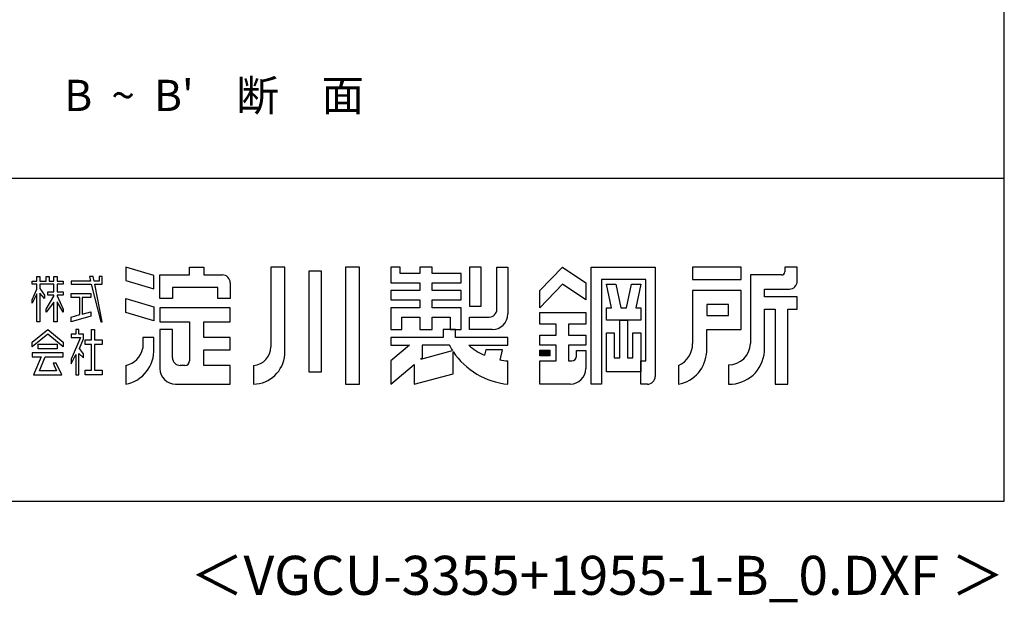
# Model space of a CAD drawing. Extents: x 868 to 32764, y 310 to 22484.
# Drawn here: x 27714 to 32764, y 310 to 3296 of the extents above; entities that cross this region are included whole.
import ezdxf
from ezdxf.enums import TextEntityAlignment as Align

# ---------------------------------------------------------------- set-up
doc = ezdxf.new("R2010")
doc.units = 0
doc.header["$LTSCALE"] = 80
for name, color, linetype in [('2-0', 7, 'CONTINUOUS'), ('FILENAME', 7, 'CONTINUOUS'), ('WAKUSEN-01', 50, 'CONTINUOUS'), ('YODOROGO', 130, 'CONTINUOUS')]:
    doc.layers.add(name, color=color, linetype=linetype)
doc.styles.add('FILENAME', font='romans', dxfattribs={"height": 200, "bigfont": 'bigfont'})
doc.styles.get("Standard").update_dxf_attribs({"font": 'txt', "bigfont": 'BIGFONT'})

msp = doc.modelspace()

# ---------------------------------------------------------------- linework, layer by layer
at = {"layer": 'WAKUSEN-01'}
for p, q in [((32764, 828), (32764, 22484)), ((20560, 2484), (32764, 2484)), ((868, 828), (32764, 828))]:
    msp.add_line(p, q, dxfattribs=at)
at = {"layer": 'YODOROGO'}
for p, q in [((28401.6, 1984.9), (28257.6, 2027.7)), ((28257.6, 2027.7), (28257.6, 1959.7)), ((28585.6, 2027.7), (28657.6, 2027.7)), ((28585.6, 1987.7), (28585.6, 2027.7)), ((28657.6, 2027.7), (28657.6, 1987.7)), ((29001.6, 2027.7), (29001.6, 1619.7)), ((29073.6, 2027.7), (29001.6, 2027.7)), ((29073.6, 1579.7), (29073.6, 2027.7)), ((29385.6, 2027.7), (29385.6, 1427.7)), ((29457.6, 2027.7), (29385.6, 2027.7)), ((29457.6, 1427.7), (29457.6, 2027.7)), ((29617.6, 2027.7), (29617.6, 1947.7)), ((29665.6, 2027.7), (29617.6, 2027.7)), ((29665.6, 1995.7), (29665.6, 2027.7)), ((29765.6, 2027.7), (29765.6, 1995.7)), ((29829.6, 2027.7), (29765.6, 2027.7)), ((29829.6, 1995.7), (29829.6, 2027.7)), ((30081.6, 2027.7), (30021.6, 2027.7)), ((30021.6, 2027.7), (30021.6, 1827.7)), ((30081.6, 1827.7), (30081.6, 2027.7)), ((30161.6, 2027.7), (30217.6, 2027.7)), ((30161.6, 1811.7), (30161.6, 2027.7)), ((30217.6, 2027.7), (30217.6, 1787.7)), ((30381.6, 1907.7), (30497.6, 2027.7)), ((30497.6, 2027.7), (30617.6, 1947.7)), ((30645.6, 1427.7), (30645.6, 2027.7)), ((30645.6, 2027.7), (30973.6, 2027.7)), ((30973.6, 2027.7), (30973.6, 1467.7)), ((31413.6, 2027.7), (31165.6, 2027.7)), ((31165.6, 2027.7), (31165.6, 1963.7)), ((31413.6, 1963.7), (31413.6, 2027.7)), ((31637.6, 2027.7), (31637.6, 2003.7)), ((31701.6, 2027.7), (31637.6, 2027.7)), ((31701.6, 1955.7), (31701.6, 2027.7)), ((27801.6, 1979.7), (27817.6, 1979.7)), ((27801.6, 1955.7), (27801.6, 1979.7)), ((27817.6, 1979.7), (27817.6, 1955.7)), ((27849.6, 1979.7), (27865.6, 1979.7)), ((27849.6, 1955.7), (27849.6, 1979.7)), ((27865.6, 1979.7), (27865.6, 1955.7)), ((27889.6, 1979.7), (27905.6, 1979.7)), ((27889.6, 1955.7), (27889.6, 1979.7)), ((27905.6, 1979.7), (27905.6, 1955.7)), ((28071.2, 1979.7), (28076.6, 1955.7)), ((28091.2, 1979.7), (28071.2, 1979.7)), ((28095.8, 1955.7), (28091.2, 1979.7)), ((28121.6, 1979.7), (28121.6, 1955.7)), ((28137.6, 1979.7), (28121.6, 1979.7)), ((28137.6, 1955.7), (28137.6, 1979.7)), ((28401.6, 1916.9), (28401.6, 1984.9)), ((28433.6, 1987.7), (28585.6, 1987.7)), ((28433.6, 1867.7), (28433.6, 1987.7)), ((28657.6, 1987.7), (28753.6, 1987.7)), ((29197.6, 2007.7), (29197.6, 1491.7)), ((29261.6, 2007.7), (29197.6, 2007.7)), ((29261.6, 1491.7), (29261.6, 2007.7)), ((29765.6, 1995.7), (29665.6, 1995.7)), ((29977.6, 1995.7), (29829.6, 1995.7)), ((29977.6, 1947.7), (29977.6, 1995.7)), ((31461.6, 1987.7), (31461.6, 1635.7)), ((31621.6, 1987.7), (31461.6, 1987.7)), ((27777.6, 1955.7), (27801.6, 1955.7)), ((27777.6, 1939.7), (27777.6, 1955.7)), ((27801.6, 1939.7), (27777.6, 1939.7)), ((27801.6, 1914.8), (27801.6, 1939.7)), ((27817.6, 1955.7), (27849.6, 1955.7)), ((27817.6, 1939.7), (27817.6, 1917.8)), ((27889.6, 1939.7), (27817.6, 1939.7)), ((27865.6, 1955.7), (27889.6, 1955.7)), ((27889.6, 1900.6), (27889.6, 1939.7)), ((27905.6, 1955.7), (27937.6, 1955.7)), ((27905.6, 1939.7), (27905.6, 1900.6)), ((27937.6, 1939.7), (27905.6, 1939.7)), ((27937.6, 1955.7), (27937.6, 1939.7)), ((27977.6, 1955.7), (27977.6, 1939.7)), ((28076.6, 1955.7), (27977.6, 1955.7)), ((27977.6, 1939.7), (28080.2, 1939.7)), ((28080.2, 1939.7), (28129.6, 1747.7)), ((28121.6, 1955.7), (28095.8, 1955.7)), ((28098.9, 1939.7), (28137.6, 1939.7)), ((28137.6, 1747.7), (28098.9, 1939.7)), ((28137.6, 1939.7), (28137.6, 1955.7)), ((28257.6, 1959.7), (28401.6, 1916.9)), ((28729.6, 1923.7), (28497.6, 1923.7)), ((28497.6, 1923.7), (28497.6, 1867.7)), ((28729.6, 1867.7), (28729.6, 1923.7)), ((28793.6, 1947.7), (28793.6, 1867.7)), ((29617.6, 1947.7), (29765.6, 1947.7)), ((29765.6, 1947.7), (29765.6, 1907.7)), ((29829.6, 1947.7), (29977.6, 1947.7)), ((29829.6, 1907.7), (29829.6, 1947.7)), ((30497.6, 1939.7), (30381.6, 1819.7)), ((30617.6, 1859.7), (30497.6, 1939.7)), ((30617.6, 1947.7), (30617.6, 1859.7)), ((30697.6, 1963.7), (30697.6, 1427.7)), ((30925.6, 1963.7), (30697.6, 1963.7)), ((30723.6, 1939.7), (30771.6, 1939.7)), ((30749.6, 1819.7), (30723.6, 1939.7)), ((30771.6, 1939.7), (30797.6, 1819.7)), ((30825.6, 1819.7), (30851.6, 1939.7)), ((30851.6, 1939.7), (30899.6, 1939.7)), ((30899.6, 1939.7), (30873.6, 1819.7)), ((30925.6, 1547.7), (30925.6, 1963.7)), ((31165.6, 1963.7), (31413.6, 1963.7)), ((27777.6, 1859.8), (27801.6, 1914.8)), ((27801.6, 1890.8), (27777.6, 1843.8)), ((27801.6, 1747.7), (27801.6, 1890.8)), ((27817.6, 1917.8), (27841.6, 1883.7)), ((27817.6, 1893.8), (27817.6, 1747.7)), ((27841.6, 1867.7), (27817.6, 1893.8)), ((27841.6, 1883.7), (27841.6, 1867.7)), ((27849.6, 1813), (27889.6, 1879.6)), ((27857.6, 1900.6), (27889.6, 1900.6)), ((27857.6, 1884.6), (27857.6, 1900.6)), ((27889.6, 1884.6), (27857.6, 1884.6)), ((27889.6, 1879.6), (27889.6, 1884.6)), ((27905.6, 1900.6), (27937.6, 1900.6)), ((27905.6, 1884.6), (27905.6, 1881.4)), ((27937.6, 1884.6), (27905.6, 1884.6)), ((27905.6, 1881.4), (27937.6, 1813)), ((27937.6, 1900.6), (27937.6, 1884.6)), ((27977.6, 1892.6), (28078.1, 1892.6)), ((27977.6, 1872.6), (27977.6, 1892.6)), ((28021.8, 1872.6), (27977.6, 1872.6)), ((28021.8, 1784.7), (28021.8, 1872.6)), ((28033.8, 1872.6), (28033.8, 1786.8)), ((28078.1, 1872.6), (28033.8, 1872.6)), ((28078.1, 1892.6), (28078.1, 1872.6)), ((29617.6, 1907.7), (29617.6, 1859.7)), ((29765.6, 1907.7), (29617.6, 1907.7)), ((29977.6, 1907.7), (29829.6, 1907.7)), ((29977.6, 1859.7), (29977.6, 1907.7)), ((30381.6, 1819.7), (30381.6, 1907.7)), ((31413.6, 1907.7), (31165.6, 1907.7)), ((31165.6, 1907.7), (31165.6, 1635.7)), ((31413.6, 1707.7), (31413.6, 1907.7)), ((31533.6, 1915.7), (31661.6, 1915.7)), ((31533.6, 1875.7), (31533.6, 1915.7)), ((31701.6, 1875.7), (31533.6, 1875.7)), ((31701.6, 1811.7), (31701.6, 1875.7)), ((27777.6, 1843.8), (27777.6, 1859.8)), ((27889.6, 1847.6), (27849.6, 1797)), ((27889.6, 1747.7), (27889.6, 1847.6)), ((27905.6, 1849.4), (27905.6, 1747.7)), ((27937.6, 1797), (27905.6, 1849.4)), ((28257.6, 1867.7), (28401.6, 1824.9)), ((28257.6, 1795.7), (28257.6, 1867.7)), ((28401.6, 1824.9), (28401.6, 1752.9)), ((28497.6, 1867.7), (28433.6, 1867.7)), ((28793.6, 1819.7), (28433.6, 1819.7)), ((28433.6, 1819.7), (28433.6, 1747.7)), ((28793.6, 1867.7), (28729.6, 1867.7)), ((28793.6, 1747.7), (28793.6, 1819.7)), ((29617.6, 1859.7), (29765.6, 1859.7)), ((29617.6, 1819.7), (29617.6, 1707.7)), ((29765.6, 1819.7), (29617.6, 1819.7)), ((29765.6, 1859.7), (29765.6, 1819.7)), ((29829.6, 1859.7), (29977.6, 1859.7)), ((29829.6, 1819.7), (29829.6, 1859.7)), ((29977.6, 1819.7), (29829.6, 1819.7)), ((29977.6, 1707.7), (29977.6, 1819.7)), ((30021.6, 1827.7), (30081.6, 1827.7)), ((30723.6, 1819.7), (30749.6, 1819.7)), ((30723.6, 1755.7), (30723.6, 1819.7)), ((30797.6, 1819.7), (30825.6, 1819.7)), ((30873.6, 1819.7), (30899.6, 1819.7)), ((30899.6, 1819.7), (30899.6, 1755.7)), ((31237.6, 1835.7), (31237.6, 1779.7)), ((31349.6, 1835.7), (31237.6, 1835.7)), ((31349.6, 1779.7), (31349.6, 1835.7)), ((27849.6, 1797), (27849.6, 1813)), ((27937.6, 1813), (27937.6, 1797)), ((27977.6, 1771.7), (28021.8, 1784.7)), ((28078.1, 1775.7), (27977.6, 1747.7)), ((27977.6, 1747.7), (27977.6, 1771.7)), ((28033.8, 1786.8), (28078.1, 1798.7)), ((28078.1, 1798.7), (28078.1, 1775.7)), ((28401.6, 1752.9), (28257.6, 1795.7)), ((29673.6, 1707.7), (29673.6, 1771.7)), ((29673.6, 1771.7), (29765.6, 1771.7)), ((29765.6, 1771.7), (29765.6, 1707.7)), ((29829.6, 1771.7), (29921.6, 1771.7)), ((29829.6, 1707.7), (29829.6, 1771.7)), ((29921.6, 1771.7), (29921.6, 1707.7)), ((30021.6, 1771.7), (30121.6, 1771.7)), ((30021.6, 1707.7), (30021.6, 1771.7)), ((30381.6, 1795.7), (30617.6, 1795.7)), ((30381.6, 1735.7), (30381.6, 1795.7)), ((30617.6, 1795.7), (30617.6, 1735.7)), ((31237.6, 1779.7), (31349.6, 1779.7)), ((31533.6, 1595.7), (31533.6, 1811.7)), ((31533.6, 1811.7), (31589.6, 1811.7)), ((31589.6, 1811.7), (31589.6, 1427.7)), ((31653.6, 1427.7), (31653.6, 1811.7)), ((31653.6, 1811.7), (31701.6, 1811.7)), ((27817.6, 1747.7), (27801.6, 1747.7)), ((27905.6, 1747.7), (27889.6, 1747.7)), ((28129.6, 1747.7), (28137.6, 1747.7)), ((28433.6, 1747.7), (28585.6, 1747.7)), ((28585.6, 1747.7), (28585.6, 1547.7)), ((28657.6, 1667.7), (28657.6, 1747.7)), ((28657.6, 1747.7), (28793.6, 1747.7)), ((30465.6, 1735.7), (30381.6, 1735.7)), ((30465.6, 1679.7), (30465.6, 1735.7)), ((30617.6, 1735.7), (30529.6, 1735.7)), ((30529.6, 1735.7), (30529.6, 1679.7)), ((30899.6, 1755.7), (30723.6, 1755.7)), ((30791.6, 1563.7), (30791.6, 1755.7)), ((30791.6, 1755.7), (30831.6, 1755.7)), ((30831.6, 1755.7), (30831.6, 1563.7)), ((27777.6, 1644), (27857.6, 1707.7)), ((27857.6, 1683.7), (27777.6, 1620)), ((27857.6, 1707.7), (27937.6, 1644)), ((27937.6, 1620), (27857.6, 1683.7)), ((27977.6, 1683.7), (27977.6, 1667.7)), ((28001.6, 1683.7), (27977.6, 1683.7)), ((28025.8, 1667.7), (27977.6, 1556.8)), ((27977.6, 1667.7), (28025.8, 1667.7)), ((28001.6, 1707.7), (28001.6, 1683.7)), ((28017.6, 1707.7), (28001.6, 1707.7)), ((28017.6, 1683.7), (28017.6, 1707.7)), ((28040.9, 1683.7), (28017.6, 1683.7)), ((28040.9, 1659.7), (28040.9, 1683.7)), ((28082.1, 1655.5), (28082.1, 1707.7)), ((28082.1, 1707.7), (28098.1, 1707.7)), ((28098.1, 1707.7), (28098.1, 1655.5)), ((28401.6, 1667.7), (28345.6, 1667.7)), ((28345.6, 1667.7), (28345.6, 1611.7)), ((28401.6, 1611.7), (28401.6, 1667.7)), ((28433.6, 1707.7), (28433.6, 1507.7)), ((28497.6, 1707.7), (28433.6, 1707.7)), ((28497.6, 1563.7), (28497.6, 1707.7)), ((28793.6, 1667.7), (28657.6, 1667.7)), ((28793.6, 1603.7), (28793.6, 1667.7)), ((29617.6, 1707.7), (29673.6, 1707.7)), ((29617.6, 1667.7), (29617.6, 1627.7)), ((29885.6, 1667.7), (29617.6, 1667.7)), ((29617.6, 1667.7), (29617.6, 1627.7)), ((29885.6, 1667.7), (29617.6, 1667.7)), ((29765.6, 1707.7), (29829.6, 1707.7)), ((29949.6, 1707.7), (29885.6, 1707.7)), ((29949.6, 1707.7), (29885.6, 1707.7)), ((29885.6, 1707.7), (29885.6, 1667.7)), ((29885.6, 1707.7), (29885.6, 1667.7)), ((29921.6, 1707.7), (29977.6, 1707.7)), ((29949.6, 1667.7), (29949.6, 1707.7)), ((29949.6, 1667.7), (29949.6, 1707.7)), ((30217.6, 1667.7), (29949.6, 1667.7)), ((30217.6, 1667.7), (29949.6, 1667.7)), ((30137.6, 1707.7), (30021.6, 1707.7)), ((30217.6, 1627.7), (30217.6, 1667.7)), ((30217.6, 1627.7), (30217.6, 1667.7)), ((30381.6, 1627.7), (30381.6, 1679.7)), ((30381.6, 1679.7), (30465.6, 1679.7)), ((30529.6, 1679.7), (30617.6, 1679.7)), ((30617.6, 1679.7), (30617.6, 1627.7)), ((30723.6, 1491.7), (30723.6, 1691.7)), ((30723.6, 1691.7), (30763.6, 1691.7)), ((30763.6, 1691.7), (30763.6, 1563.7)), ((30859.6, 1563.7), (30859.6, 1691.7)), ((30859.6, 1691.7), (30899.6, 1691.7)), ((30899.6, 1691.7), (30899.6, 1491.7)), ((31237.6, 1595.7), (31237.6, 1707.7)), ((31237.6, 1707.7), (31413.6, 1707.7)), ((27777.6, 1620), (27777.6, 1644)), ((27809.6, 1608.8), (27809.6, 1632.8)), ((27809.6, 1632.8), (27905.6, 1632.8)), ((27905.6, 1632.8), (27905.6, 1608.8)), ((27937.6, 1644), (27937.6, 1620)), ((28020.1, 1610.7), (28040.9, 1659.7)), ((28050.1, 1655.5), (28082.1, 1655.5)), ((28050.1, 1631.5), (28050.1, 1655.5)), ((28082.1, 1631.5), (28050.1, 1631.5)), ((28082.1, 1499.7), (28082.1, 1631.5)), ((28098.1, 1655.5), (28137.6, 1655.5)), ((28098.1, 1631.5), (28098.1, 1499.7)), ((28137.6, 1631.5), (28098.1, 1631.5)), ((28137.6, 1655.5), (28137.6, 1631.5)), ((29712.9, 1627.7), (29617.6, 1547.7)), ((29617.6, 1627.7), (29712.9, 1627.7)), ((29712.9, 1627.7), (29617.6, 1547.7)), ((29617.6, 1627.7), (29712.9, 1627.7)), ((29917.6, 1627.7), (29777.6, 1627.7)), ((29777.6, 1627.7), (29777.6, 1562)), ((30017.6, 1627.7), (30217.6, 1627.7)), ((30017.6, 1627.7), (30217.6, 1627.7)), ((30465.6, 1627.7), (30381.6, 1627.7)), ((30465.6, 1547.7), (30465.6, 1627.7)), ((30617.6, 1627.7), (30529.6, 1627.7)), ((30529.6, 1627.7), (30529.6, 1547.7)), ((27777.6, 1588.5), (27777.6, 1568.5)), ((27937.6, 1588.5), (27777.6, 1588.5)), ((27777.6, 1568.5), (27824.5, 1568.5)), ((27824.5, 1568.5), (27785.6, 1475.7)), ((27905.6, 1608.8), (27809.6, 1608.8)), ((27815.5, 1495.7), (27844.5, 1568.5)), ((27844.5, 1568.5), (27937.6, 1568.5)), ((27937.6, 1568.5), (27937.6, 1588.5)), ((27977.6, 1532.8), (28001.6, 1580)), ((28001.6, 1580), (28001.6, 1475.7)), ((28017.6, 1585.2), (28041.6, 1563.1)), ((28017.6, 1475.7), (28017.6, 1585.2)), ((28041.6, 1583.1), (28020.1, 1610.7)), ((28041.6, 1563.1), (28041.6, 1583.1)), ((28657.6, 1603.7), (28793.6, 1603.7)), ((28657.6, 1523.7), (28657.6, 1603.7)), ((29771.4, 1556.8), (29933.8, 1600.3)), ((29937.6, 1481.3), (29937.6, 1594.5)), ((29937.6, 1481.3), (29937.6, 1594.5)), ((30105.6, 1603.7), (30097.6, 1576.1)), ((30105.6, 1603.7), (30097.6, 1576.1)), ((30189.6, 1603.7), (30105.6, 1603.7)), ((30189.6, 1603.7), (30105.6, 1603.7)), ((30177.6, 1551.8), (30189.6, 1603.7)), ((30177.6, 1551.8), (30189.6, 1603.7)), ((30381.6, 1601.7), (30433.6, 1601.7)), ((30381.6, 1573.7), (30381.6, 1601.7)), ((30433.6, 1573.7), (30381.6, 1573.7)), ((30385.6, 1597.7), (30429.6, 1597.7)), ((30385.6, 1577.7), (30385.6, 1597.7)), ((30429.6, 1577.7), (30385.6, 1577.7)), ((30389.6, 1593.7), (30425.6, 1593.7)), ((30389.6, 1581.7), (30389.6, 1593.7)), ((30425.6, 1581.7), (30389.6, 1581.7)), ((30393.6, 1589.7), (30421.6, 1589.7)), ((30393.6, 1585.7), (30393.6, 1589.7)), ((30421.6, 1585.7), (30393.6, 1585.7)), ((30421.6, 1589.7), (30421.6, 1585.7)), ((30425.6, 1593.7), (30425.6, 1581.7)), ((30429.6, 1597.7), (30429.6, 1577.7)), ((30433.6, 1601.7), (30433.6, 1573.7)), ((30569.6, 1599.7), (30617.6, 1599.7)), ((30569.6, 1571.7), (30569.6, 1599.7)), ((30617.6, 1599.7), (30617.6, 1507.7)), ((27885.1, 1536.2), (27902.1, 1495.7)), ((27901.1, 1536.2), (27885.1, 1536.2)), ((27929.6, 1475.7), (27901.1, 1536.2)), ((27977.6, 1556.8), (27977.6, 1532.8)), ((28257.6, 1523.7), (28257.6, 1427.7)), ((28561.6, 1523.7), (28537.6, 1523.7)), ((28793.6, 1523.7), (28657.6, 1523.7)), ((28793.6, 1427.7), (28793.6, 1523.7)), ((28913.6, 1523.7), (28913.6, 1427.7)), ((29617.6, 1547.7), (29617.6, 1427.7)), ((29617.6, 1547.7), (29617.6, 1427.7)), ((29617.6, 1427.7), (29737.6, 1528.4)), ((29617.6, 1427.7), (29737.6, 1528.4)), ((29737.6, 1528.4), (29737.6, 1427.7)), ((29737.6, 1528.4), (29737.6, 1427.7)), ((29777.6, 1562), (29771.4, 1556.8)), ((30217.6, 1427.7), (30217.6, 1547.7)), ((30217.6, 1427.7), (30217.6, 1547.7)), ((30381.6, 1547.7), (30465.6, 1547.7)), ((30381.6, 1427.7), (30381.6, 1547.7)), ((30529.6, 1547.7), (30545.6, 1547.7)), ((30763.6, 1563.7), (30791.6, 1563.7)), ((30831.6, 1563.7), (30859.6, 1563.7)), ((30899.6, 1547.7), (30925.6, 1547.7)), ((30899.6, 1427.7), (30899.6, 1547.7)), ((31093.6, 1523.7), (31093.6, 1427.7)), ((31349.6, 1527.7), (31349.6, 1427.7)), ((27785.6, 1475.7), (27929.6, 1475.7)), ((27902.1, 1495.7), (27815.5, 1495.7)), ((28001.6, 1475.7), (28017.6, 1475.7)), ((28050.1, 1499.7), (28082.1, 1499.7)), ((28050.1, 1475.7), (28050.1, 1499.7)), ((28137.6, 1475.7), (28050.1, 1475.7)), ((28098.1, 1499.7), (28137.6, 1499.7)), ((28137.6, 1499.7), (28137.6, 1475.7)), ((29197.6, 1491.7), (29261.6, 1491.7)), ((29737.6, 1427.7), (29937.6, 1481.3)), ((29737.6, 1427.7), (29937.6, 1481.3)), ((30899.6, 1491.7), (30723.6, 1491.7)), ((28513.6, 1427.7), (28793.6, 1427.7)), ((29385.6, 1427.7), (29457.6, 1427.7)), ((30537.6, 1427.7), (30381.6, 1427.7)), ((30697.6, 1427.7), (30645.6, 1427.7)), ((30933.6, 1427.7), (30899.6, 1427.7)), ((31589.6, 1427.7), (31653.6, 1427.7))]:
    msp.add_line(p, q, dxfattribs=at)
for centre, radius, start, end in [((28753.6, 1947.7), 40, 0, 90), ((31621.6, 2003.7), 16, 270, 0), ((31661.6, 1955.7), 40, 270, 0), ((30121.6, 1811.7), 40, 270, 0), ((30137.6, 1787.7), 80, 270, 0), ((28906.9, 1618.2), 94.7, 274.0524, 0.9267), ((30254.3, 1807.9), 381.9, 208.1411, 212.921), ((30230.1, 1868.9), 321.4, 228.6181, 245.6603), ((30230.1, 1868.9), 321.4, 228.6181, 245.6603), ((31039.7, 1637.5), 125.9, 295.3405, 359.189), ((31351.5, 1637.8), 110.1, 269.0041, 358.9126), ((28225.9, 1600.9), 176, 280.3644, 3.5415), ((28235.8, 1633.6), 112, 281.2491, 348.7509), ((28909.2, 1592.6), 164.9, 271.5351, 355.5273), ((30254.3, 1807.9), 381.9, 213.9611, 264.4787), ((30254.3, 1807.9), 381.9, 213.9611, 264.4787), ((30545.6, 1571.7), 24, 270, 360), ((31059.5, 1602.7), 178.2, 281.0263, 357.7711), ((31353.9, 1607.8), 180.1, 268.6285, 356.1664), ((28537.6, 1563.7), 40, 180, 270), ((28561.6, 1547.7), 24, 270, 0), ((30230.1, 1868.9), 321.4, 260.6063, 267.779), ((30230.1, 1868.9), 321.4, 260.6063, 267.779), ((28513.6, 1507.7), 80, 180, 270), ((30537.6, 1507.7), 80, 270, 0), ((30933.6, 1467.7), 40, 270, 0)]:
    msp.add_arc(centre, radius, start, end, dxfattribs=at)

# ---------------------------------------------------------------- texts
at = {"layer": '2-0', "color": 7, "linetype": 'CONTINUOUS'}
msp.add_text("B  ~  B'\u3000断\u3000面", height=160, dxfattribs=at).set_placement((27942.6, 2828.2))
at = {"layer": 'FILENAME', "linetype": 'CONTINUOUS', "style": 'FILENAME'}
msp.add_text('＜VGCU-3355+1955-1-B_0.DXF ＞', height=200, dxfattribs=at).set_placement((32764, 348), align=Align.RIGHT)

doc.saveas('drawing.dxf')
